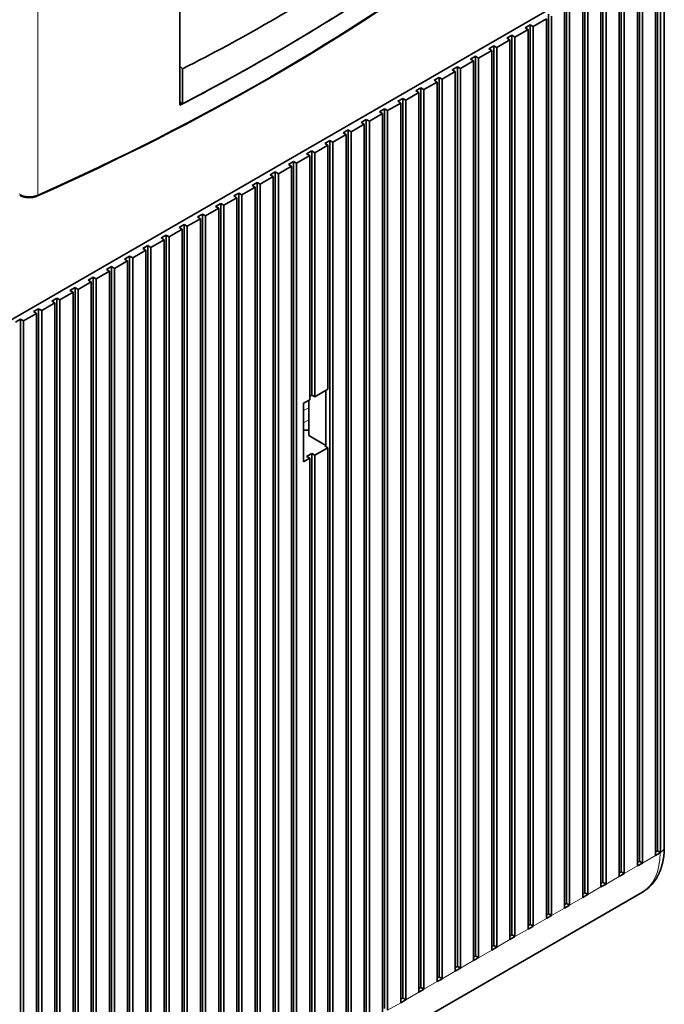
# Model space of a CAD drawing. Extents: x -1000000 to 1000000, y -1000000 to 1000000.
# Drawn here: x 385 to 394, y 208 to 222 of the extents above; entities that cross this region are included whole.
import ezdxf

# ---------------------------------------------------------------- set-up
doc = ezdxf.new("R2010")
doc.units = 0
doc.layers.get('0').update_dxf_attribs({"lineweight": 13})

# ---------------------------------------------------------------- blocks, each defined once
blk = doc.blocks.new('BLOCK173')
at = {"color": 7, "lineweight": 35}
for p, q in [((14.804, 44.415), (14.804, 73.54)), ((-24.456, 13.561), (48.376, 55.611)), ((48.199, -7.688), (48.199, 55.182)), ((48.41, 55.06), (48.41, -7.81)), ((48.669, 55.447), (48.669, -7.423)), ((46.926, -8.423), (46.926, 54.447)), ((48.058, 54.855), (48.058, -8.015)), ((45.653, -9.158), (45.653, 53.712)), ((46.785, 54.121), (46.785, -8.75)), ((47.138, -8.546), (47.138, 54.325)), ((45.512, 53.386), (45.512, -9.485)), ((45.866, -9.28), (45.866, 53.59)), ((44.239, 52.651), (44.239, -10.219)), ((44.381, -9.893), (44.381, 52.977)), ((44.593, -10.015), (44.593, 52.855)), ((42.966, 51.916), (42.966, -10.954)), ((43.108, -10.628), (43.108, 52.243)), ((43.32, -10.75), (43.32, 52.12)), ((41.694, 51.181), (41.694, -11.689)), ((41.835, -11.363), (41.835, 51.508)), ((42.047, -11.485), (42.047, 51.385)), ((40.421, 50.446), (40.421, -12.424)), ((40.562, -12.097), (40.562, 50.773)), ((40.774, -12.22), (40.774, 50.65)), ((39.148, 49.711), (39.148, -13.159)), ((39.289, -12.832), (39.289, 50.038)), ((39.502, -12.955), (39.502, 49.916)), ((37.875, 48.977), (37.875, -13.894)), ((38.017, -13.567), (38.017, 49.303)), ((38.229, -13.69), (38.229, 49.181)), ((36.602, 48.242), (36.602, -14.628)), ((36.744, -14.302), (36.744, 48.568)), ((36.956, -14.424), (36.956, 48.446)), ((35.33, 47.507), (35.33, -15.363)), ((35.471, -15.037), (35.471, 47.833)), ((35.683, -15.159), (35.683, 47.711)), ((34.198, -15.772), (34.198, 47.099)), ((34.41, -15.894), (34.41, 46.976)), ((32.926, -16.506), (32.926, 46.364)), ((33.138, -16.629), (33.138, 46.241)), ((34.057, 46.772), (34.057, -16.098)), ((31.653, -17.241), (31.653, 45.629)), ((31.865, -17.364), (31.865, 45.506)), ((32.784, 46.037), (32.784, -16.833)), ((30.38, -17.976), (30.38, 44.894)), ((30.592, -18.099), (30.592, 44.772)), ((31.511, 45.302), (31.511, -17.568)), ((29.107, -18.711), (29.107, 44.159)), ((30.239, 44.568), (30.239, -18.303)), ((27.834, -19.446), (27.834, 43.424)), ((28.966, 43.833), (28.966, -19.038)), ((29.319, -18.833), (29.319, 44.037)), ((26.562, -20.181), (26.562, 42.69)), ((27.693, 43.098), (27.693, -19.772)), ((28.046, -19.568), (28.046, 43.302)), ((26.42, 42.363), (26.42, -20.507)), ((26.774, -20.303), (26.774, 42.567)), ((25.289, -20.916), (25.289, 41.955)), ((25.501, -21.038), (25.501, 41.832)), ((22.602, 40.158), (22.602, -22.712)), ((22.743, -22.385), (22.743, 40.485)), ((22.955, -22.508), (22.955, 40.363)), ((21.329, 39.424), (21.329, -23.447)), ((21.47, -23.12), (21.47, 39.75)), ((21.683, -23.243), (21.683, 39.628)), ((20.056, 38.689), (20.056, -24.182)), ((20.198, -23.855), (20.198, 39.015)), ((20.41, -23.977), (20.41, 38.893)), ((18.783, 37.954), (18.783, -24.916)), ((18.925, -24.59), (18.925, 38.28)), ((19.137, -24.712), (19.137, 38.158)), ((17.511, 37.219), (17.511, -25.651)), ((17.652, -25.325), (17.652, 37.546)), ((17.864, -25.447), (17.864, 37.423)), ((16.238, 36.484), (16.238, -26.386)), ((16.379, -26.059), (16.379, 36.811)), ((16.591, -26.182), (16.591, 36.688)), ((15.106, -26.794), (15.106, 36.076)), ((15.319, -26.917), (15.319, 35.953)), ((13.834, -27.529), (13.834, 35.341)), ((14.046, -27.652), (14.046, 35.219)), ((14.965, 35.749), (14.965, -27.121)), ((12.561, -28.264), (12.561, 34.606)), ((12.773, -28.386), (12.773, 34.484)), ((13.692, 35.014), (13.692, -27.856)), ((11.288, -28.999), (11.288, 33.871)), ((11.5, -29.121), (11.5, 33.749)), ((12.419, 34.28), (12.419, -28.591)), ((10.015, -29.734), (10.015, 33.137)), ((11.147, 33.545), (11.147, -29.325)), ((8.742, -30.469), (8.742, 32.402)), ((9.874, 32.81), (9.874, -30.06)), ((10.227, -29.856), (10.227, 33.014)), ((7.47, -31.203), (7.47, 31.667)), ((8.601, 32.075), (8.601, -30.795)), ((8.955, -30.591), (8.955, 32.279)), ((7.328, 31.34), (7.328, -31.53)), ((7.682, -31.326), (7.682, 31.544)), ((6.055, 30.605), (6.055, -32.265)), ((6.197, -31.938), (6.197, 30.932)), ((6.409, -32.061), (6.409, 30.81)), ((4.783, 29.871), (4.783, -33)), ((4.924, -32.673), (4.924, 30.197)), ((5.136, -32.796), (5.136, 30.075)), ((3.651, -33.408), (3.651, 29.462)), ((3.863, -33.53), (3.863, 29.34)), ((24.016, -21.65), (24.016, 20.073)), ((25.147, 20.481), (25.147, -21.242)), ((23.875, 19.746), (23.875, -21.977)), ((24.228, -21.773), (24.228, 19.95)), ((-25.699, -52.627), (47.133, -10.578))]:
    blk.add_line(p, q, dxfattribs=at)
at = {"color": 7, "lineweight": 13}
blk.add_line((4.875, 71.313), (4.875, 38.164), dxfattribs=at)
at = {"color": 7, "lineweight": 35, "ltscale": 0.026536}
for p, q in [((39.502, 49.916), (40.421, 50.446)), ((38.229, 49.181), (39.148, 49.711)), ((36.956, 48.446), (37.875, 48.977)), ((35.683, 47.711), (36.602, 48.242)), ((34.41, 46.976), (35.33, 47.507)), ((33.138, 46.241), (34.057, 46.772)), ((31.865, 45.506), (32.784, 46.037)), ((30.592, 44.772), (31.511, 45.302)), ((29.319, 44.037), (30.239, 44.568)), ((28.046, 43.302), (28.966, 43.833)), ((26.774, 42.567), (27.693, 43.098)), ((25.501, 41.832), (26.42, 42.363)), ((24.228, 41.097), (25.147, 41.628)), ((22.955, 40.363), (23.875, 40.893)), ((21.683, 39.628), (22.602, 40.158)), ((20.41, 38.893), (21.329, 39.424)), ((19.137, 38.158), (20.056, 38.689)), ((17.864, 37.423), (18.783, 37.954)), ((16.591, 36.688), (17.511, 37.219)), ((15.319, 35.953), (16.238, 36.484)), ((14.046, 35.219), (14.965, 35.749)), ((12.773, 34.484), (13.692, 35.014)), ((11.5, 33.749), (12.419, 34.28)), ((10.227, 33.014), (11.147, 33.545)), ((8.955, 32.279), (9.874, 32.81)), ((7.682, 31.544), (8.601, 32.075)), ((6.409, 30.81), (7.328, 31.34)), ((5.136, 30.075), (6.055, 30.605)), ((3.863, 29.34), (4.783, 29.871)), ((25.147, 24.563), (24.228, 24.033)), ((25.147, 20.481), (24.228, 19.95))]:
    blk.add_line(p, q, dxfattribs=at)
at = {"color": 7, "lineweight": 35, "ltscale": 0.010206}
for p, q in [((38.936, 49.834), (39.289, 50.038)), ((37.663, 49.099), (38.017, 49.303)), ((36.39, 48.364), (36.744, 48.568)), ((35.118, 47.629), (35.471, 47.833)), ((33.845, 46.895), (34.198, 47.099)), ((32.572, 46.16), (32.926, 46.364)), ((31.299, 45.425), (31.653, 45.629)), ((30.026, 44.69), (30.38, 44.894)), ((28.754, 43.955), (29.107, 44.159)), ((27.481, 43.22), (27.834, 43.424)), ((26.208, 42.485), (26.562, 42.69)), ((24.935, 41.751), (25.289, 41.955)), ((23.662, 41.016), (24.016, 41.22)), ((22.39, 40.281), (22.743, 40.485)), ((21.117, 39.546), (21.47, 39.75)), ((19.844, 38.811), (20.198, 39.015)), ((18.571, 38.076), (18.925, 38.28)), ((17.298, 37.342), (17.652, 37.546)), ((16.026, 36.607), (16.379, 36.811)), ((14.753, 35.872), (15.106, 36.076)), ((13.48, 35.137), (13.834, 35.341)), ((12.207, 34.402), (12.561, 34.606)), ((10.934, 33.667), (11.288, 33.871)), ((9.662, 32.932), (10.015, 33.137)), ((8.389, 32.198), (8.742, 32.402)), ((7.116, 31.463), (7.47, 31.667)), ((5.843, 30.728), (6.197, 30.932)), ((4.571, 29.993), (4.924, 30.197)), ((3.298, 29.258), (3.651, 29.462)), ((24.016, 20.073), (23.662, 19.868))]:
    blk.add_line(p, q, dxfattribs=at)
at = {"color": 7, "lineweight": 35, "ltscale": 0.006124}
for p, q in [((39.148, 49.711), (38.936, 49.834)), ((39.502, 49.916), (39.289, 50.038)), ((37.875, 48.977), (37.663, 49.099)), ((38.229, 49.181), (38.017, 49.303)), ((36.602, 48.242), (36.39, 48.364)), ((36.956, 48.446), (36.744, 48.568)), ((35.33, 47.507), (35.118, 47.629)), ((35.683, 47.711), (35.471, 47.833)), ((34.057, 46.772), (33.845, 46.895)), ((34.41, 46.976), (34.198, 47.099)), ((32.784, 46.037), (32.572, 46.16)), ((33.138, 46.241), (32.926, 46.364)), ((31.511, 45.302), (31.299, 45.425)), ((31.865, 45.506), (31.653, 45.629)), ((30.592, 44.772), (30.38, 44.894)), ((29.319, 44.037), (29.107, 44.159)), ((30.239, 44.568), (30.026, 44.69)), ((28.046, 43.302), (27.834, 43.424)), ((28.966, 43.833), (28.754, 43.955)), ((26.774, 42.567), (26.562, 42.69)), ((27.693, 43.098), (27.481, 43.22)), ((26.42, 42.363), (26.208, 42.485)), ((25.147, 41.628), (24.935, 41.751)), ((25.501, 41.832), (25.289, 41.955)), ((23.875, 40.893), (23.662, 41.016)), ((24.228, 41.097), (24.016, 41.22)), ((22.602, 40.158), (22.39, 40.281)), ((22.955, 40.363), (22.743, 40.485)), ((21.329, 39.424), (21.117, 39.546)), ((21.683, 39.628), (21.47, 39.75)), ((20.056, 38.689), (19.844, 38.811)), ((20.41, 38.893), (20.198, 39.015)), ((18.783, 37.954), (18.571, 38.076)), ((19.137, 38.158), (18.925, 38.28)), ((17.511, 37.219), (17.298, 37.342)), ((17.864, 37.423), (17.652, 37.546)), ((16.238, 36.484), (16.026, 36.607)), ((16.591, 36.688), (16.379, 36.811)), ((14.965, 35.749), (14.753, 35.872)), ((15.319, 35.953), (15.106, 36.076)), ((13.692, 35.014), (13.48, 35.137)), ((14.046, 35.219), (13.834, 35.341)), ((12.773, 34.484), (12.561, 34.606)), ((11.5, 33.749), (11.288, 33.871)), ((12.419, 34.28), (12.207, 34.402)), ((10.227, 33.014), (10.015, 33.137)), ((11.147, 33.545), (10.934, 33.667)), ((8.955, 32.279), (8.742, 32.402)), ((9.874, 32.81), (9.662, 32.932)), ((7.682, 31.544), (7.47, 31.667)), ((8.601, 32.075), (8.389, 32.198)), ((7.328, 31.34), (7.116, 31.463)), ((6.055, 30.605), (5.843, 30.728)), ((6.409, 30.81), (6.197, 30.932)), ((4.783, 29.871), (4.571, 29.993)), ((5.136, 30.075), (4.924, 30.197)), ((3.863, 29.34), (3.651, 29.462)), ((24.228, 24.033), (24.016, 24.155)), ((24.228, 19.95), (24.016, 20.073)), ((25.147, 20.481), (24.935, 20.603)), ((23.875, 19.746), (23.662, 19.868)), ((47.138, -8.546), (46.926, -8.423)), ((45.866, -9.28), (45.653, -9.158)), ((44.593, -10.015), (44.381, -9.893)), ((43.32, -10.75), (43.108, -10.628)), ((42.047, -11.485), (41.835, -11.363)), ((40.774, -12.22), (40.562, -12.097)), ((39.502, -12.955), (39.289, -12.832)), ((38.229, -13.69), (38.017, -13.567)), ((36.956, -14.424), (36.744, -14.302)), ((35.683, -15.159), (35.471, -15.037)), ((34.41, -15.894), (34.198, -15.772)), ((33.138, -16.629), (32.926, -16.506)), ((31.865, -17.364), (31.653, -17.241)), ((30.592, -18.099), (30.38, -17.976))]:
    blk.add_line(p, q, dxfattribs=at)
at = {"color": 7, "lineweight": 35, "ltscale": 0.006452}
blk.add_line((14.804, 47.147), (14.99, 46.968), dxfattribs=at)
at = {"color": 7, "lineweight": 35, "ltscale": 0.061386}
blk.add_line((14.99, 44.512), (14.99, 46.968), dxfattribs=at)
at = {"color": 7, "lineweight": 35, "ltscale": 0.005364}
blk.add_line((14.804, 44.619), (14.99, 44.512), dxfattribs=at)
at = {"color": 7, "lineweight": 35, "ltscale": 0.426619}
for p, q in [((25.147, 41.628), (25.147, 24.563)), ((23.875, 40.893), (23.875, 23.828)), ((24.016, 24.155), (24.016, 41.22)), ((24.228, 24.033), (24.228, 41.097))]:
    blk.add_line(p, q, dxfattribs=at)
at = {"color": 7, "lineweight": 35, "ltscale": 0.004082}
for p, q in [((24.016, 24.155), (23.875, 24.073)), ((48.199, -7.688), (48.058, -7.77)), ((46.926, -8.423), (46.785, -8.505)), ((45.653, -9.158), (45.512, -9.24)), ((44.381, -9.893), (44.239, -9.974)), ((43.108, -10.628), (42.966, -10.709)), ((41.835, -11.363), (41.694, -11.444)), ((40.562, -12.097), (40.421, -12.179)), ((39.289, -12.832), (39.148, -12.914)), ((38.017, -13.567), (37.875, -13.649)), ((36.744, -14.302), (36.602, -14.384)), ((35.471, -15.037), (35.33, -15.118)), ((34.198, -15.772), (34.057, -15.853)), ((32.926, -16.506), (32.784, -16.588)), ((31.653, -17.241), (31.511, -17.323)), ((30.38, -17.976), (30.239, -18.058))]:
    blk.add_line(p, q, dxfattribs=at)
at = {"color": 7, "lineweight": 35, "ltscale": 0.095938}
blk.add_line((25.006, 20.644), (25.006, 24.482), dxfattribs=at)
at = {"color": 7, "lineweight": 35, "ltscale": 0.012247}
for p, q in [((23.875, 23.828), (23.45, 23.584)), ((23.875, 19.746), (23.45, 19.501))]:
    blk.add_line(p, q, dxfattribs=at)
at = {"color": 7, "lineweight": 35, "ltscale": 0.102062}
blk.add_line((23.45, 19.501), (23.45, 23.584), dxfattribs=at)
at = {"color": 7, "lineweight": 35, "ltscale": 0.061237}
blk.add_line((23.804, 21.338), (23.804, 23.788), dxfattribs=at)
at = {"color": 7, "lineweight": 13, "ltscale": 0.010206}
for p, q in [((23.45, 23.073), (23.804, 23.277)), ((23.45, 22.222), (23.804, 22.426))]:
    blk.add_line(p, q, dxfattribs=at)
at = {"color": 7, "lineweight": 35, "ltscale": 0.034701}
blk.add_line((23.804, 21.338), (25.006, 20.644), dxfattribs=at)
at = {"color": 7, "lineweight": 35, "ltscale": 0.002041}
blk.add_line((25.006, 20.644), (24.935, 20.603), dxfattribs=at)
at = {"color": 7, "lineweight": 13, "ltscale": 0.026536}
for p, q in [((47.138, -8.546), (48.058, -8.015)), ((45.866, -9.28), (46.785, -8.75)), ((44.593, -10.015), (45.512, -9.485)), ((43.32, -10.75), (44.239, -10.219)), ((42.047, -11.485), (42.966, -10.954)), ((40.774, -12.22), (41.694, -11.689)), ((39.502, -12.955), (40.421, -12.424)), ((38.229, -13.69), (39.148, -13.159)), ((36.956, -14.424), (37.875, -13.894)), ((35.683, -15.159), (36.602, -14.628)), ((34.41, -15.894), (35.33, -15.363)), ((33.138, -16.629), (34.057, -16.098)), ((31.865, -17.364), (32.784, -16.833)), ((30.592, -18.099), (31.511, -17.568)), ((29.319, -18.833), (30.239, -18.303))]:
    blk.add_line(p, q, dxfattribs=at)
at = {"color": 7, "lineweight": 35, "ltscale": 0.009186}
for p, q in [((48.376, -7.831), (48.058, -8.015)), ((46.785, -8.75), (47.103, -8.566)), ((45.512, -9.485), (45.83, -9.301)), ((44.239, -10.219), (44.557, -10.036)), ((42.966, -10.954), (43.285, -10.771)), ((41.694, -11.689), (42.012, -11.505)), ((40.421, -12.424), (40.739, -12.24)), ((39.148, -13.159), (39.466, -12.975)), ((37.875, -13.894), (38.193, -13.71)), ((36.602, -14.628), (36.921, -14.445)), ((35.33, -15.363), (35.648, -15.18)), ((34.057, -16.098), (34.375, -15.914)), ((32.784, -16.833), (33.102, -16.649)), ((31.511, -17.568), (31.829, -17.384)), ((30.239, -18.303), (30.557, -18.119))]:
    blk.add_line(p, q, dxfattribs=at)
at = {"color": 7, "lineweight": 35, "ltscale": 0.006098}
blk.add_line((48.41, -7.81), (48.199, -7.688), dxfattribs=at)
at = {"color": 7, "lineweight": 35, "ltscale": 0.001021}
for p, q in [((47.103, -8.566), (47.138, -8.546)), ((45.83, -9.301), (45.866, -9.28)), ((44.557, -10.036), (44.593, -10.015)), ((43.285, -10.771), (43.32, -10.75)), ((42.012, -11.505), (42.047, -11.485)), ((40.739, -12.24), (40.774, -12.22)), ((39.466, -12.975), (39.502, -12.955)), ((38.193, -13.71), (38.229, -13.69)), ((36.921, -14.445), (36.956, -14.424)), ((35.648, -15.18), (35.683, -15.159)), ((34.375, -15.914), (34.41, -15.894)), ((33.102, -16.649), (33.138, -16.629)), ((31.829, -17.384), (31.865, -17.364)), ((30.557, -18.119), (30.592, -18.099))]:
    blk.add_line(p, q, dxfattribs=at)
at = {"color": 7, "lineweight": 35}
blk.add_arc((-38.5, 153.53), 119.233, 296.65505, 303.32886, dxfattribs=at)
at = {"color": 7, "lineweight": 13}
for centre, major_axis, ratio, start_param, end_param in [((-98.172, 115.317), (-168.75, 0), 0.57735, 2.227674, 2.484715), ((4.264, 38.621), (-1, 0), 0.57735, 0.785398, 2.227674), ((4.753, 38.255), (0.081, -0.183), 0.498591, 6.283075, 7.125091), ((47.669, -7.423), (1, 0), 0.57735, 5.497787, 6.283185), ((44.133, -5.382), (3, -5.196), 0.57735, 6.283185, 7.068583)]:
    blk.add_ellipse(centre, major_axis=major_axis, ratio=ratio, start_param=start_param, end_param=end_param, dxfattribs=at)
at = {"color": 7, "lineweight": 35}
for centre, major_axis, ratio, start_param, end_param in [((-98.334, 115.383), (168.908, -0.115), 0.577716, 5.369848, 5.626689), ((-98.172, 116.787), (168.75, 0), 0.57735, 5.445912, 5.549662), ((-98.172, 116.787), (168.75, 0), 0.57735, 5.447395, 5.548179), ((23.804, 22.563), (1.5, 0), 0.57735, 4.473856, 4.712389)]:
    blk.add_ellipse(centre, major_axis=major_axis, ratio=ratio, start_param=start_param, end_param=end_param, dxfattribs=at)
for points, knots in [([(4.834, 38.072), (4.815, 38.064), (4.777, 38.048), (4.718, 38.027), (4.658, 38.009), (4.596, 37.994), (4.532, 37.982), (4.468, 37.972), (4.403, 37.965), (4.337, 37.96), (4.271, 37.958), (4.205, 37.96), (4.139, 37.963), (4.074, 37.97), (4.01, 37.979), (3.946, 37.991), (3.884, 38.006), (3.823, 38.023), (3.764, 38.043), (3.706, 38.066), (3.651, 38.092), (3.616, 38.111), (3.598, 38.121)], [0, 0, 0, 0, 0.06147, 0.123864, 0.187011, 0.25094, 0.315488, 0.380604, 0.446128, 0.511958, 0.577938, 0.643935, 0.70981, 0.77541, 0.840629, 0.905306, 0.969383, 1.032699, 1.095273, 1.156941, 1.217834, 1.277776, 1.277776, 1.277776, 1.277776]), ([(47.133, -10.578), (47.157, -10.564), (47.204, -10.536), (47.273, -10.491), (47.341, -10.445), (47.408, -10.396), (47.473, -10.346), (47.536, -10.293), (47.598, -10.239), (47.658, -10.183), (47.716, -10.125), (47.773, -10.065), (47.828, -10.003), (47.881, -9.941), (47.932, -9.876), (47.981, -9.811), (48.029, -9.744), (48.074, -9.676), (48.118, -9.606), (48.16, -9.536), (48.201, -9.464), (48.238, -9.393), (48.272, -9.325), (48.303, -9.259), (48.333, -9.192), (48.364, -9.118), (48.396, -9.038), (48.427, -8.952), (48.457, -8.864), (48.483, -8.779), (48.507, -8.696), (48.528, -8.615), (48.548, -8.534), (48.566, -8.451), (48.583, -8.368), (48.598, -8.285), (48.612, -8.201), (48.624, -8.116), (48.635, -8.031), (48.644, -7.946), (48.652, -7.86), (48.658, -7.773), (48.663, -7.686), (48.666, -7.599), (48.668, -7.511), (48.669, -7.452), (48.669, -7.423)], [0, 0, 0, 0, 0.082359, 0.164744, 0.247182, 0.329698, 0.411812, 0.494056, 0.576192, 0.658506, 0.740687, 0.823097, 0.905462, 0.98789, 1.069715, 1.15162, 1.233612, 1.315704, 1.397906, 1.480233, 1.562697, 1.645313, 1.718511, 1.79185, 1.865339, 1.938979, 2.030703, 2.122702, 2.215004, 2.307627, 2.390948, 2.474555, 2.558463, 2.642683, 2.727227, 2.812106, 2.897332, 2.982908, 3.068465, 3.154387, 3.240687, 3.327371, 3.414446, 3.501916, 3.589787, 3.678061, 3.678061, 3.678061, 3.678061])]:
    blk.add_open_spline(points, degree=3, knots=knots, dxfattribs=at)

msp = doc.modelspace()

# ---------------------------------------------------------------- block references
at = {"lineweight": 0, "xscale": 0.2, "yscale": 0.2, "zscale": 0.2}
msp.add_blockref('BLOCK173', (383.8751, 211.4823), dxfattribs=at)

doc.saveas('drawing.dxf')
